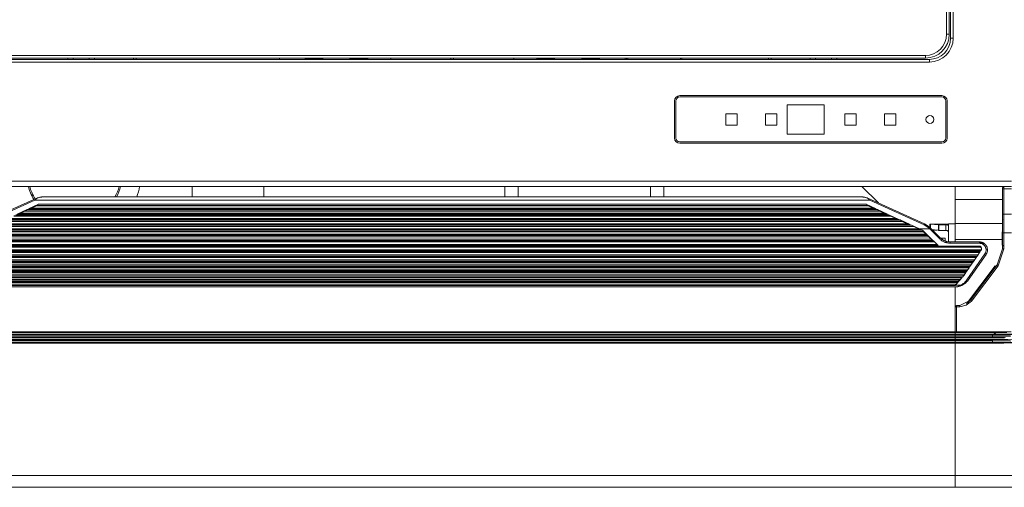
# Model space of a CAD drawing. Units: millimetres. Extents: x 0 to 9128, y 0 to 3255.
# Drawn here: x 5573 to 5945, y 1113 to 1290 of the extents above; entities that cross this region are included whole.
import ezdxf

# ---------------------------------------------------------------- set-up
doc = ezdxf.new("R2010")
doc.units = ezdxf.units.MM
doc.layers.add('LG-Product', color=7, linetype='Continuous', true_color=0xffffff)

msp = doc.modelspace()

# ---------------------------------------------------------------- linework, layer by layer
at = {"layer": 'LG-Product', "color": 3, "linetype": 'Continuous', "lineweight": 18}
for p, q in [((5923.29, 1284.09), (5923.29, 1641.69)), ((5924.29, 1641.69), (5924.29, 1284.09)), ((5924.79, 1282.59), (5924.79, 1643.19)), ((5925.79, 1643.19), (5925.79, 1282.59)), ((5923.29, 1284.09), (5924, 1284.09)), ((5924, 1284.09), (5924.29, 1284.09)), ((5924.79, 1282.59), (5925.09, 1282.59)), ((5925.09, 1282.59), (5925.79, 1282.59)), ((5556.19, 1274.59), (5916.79, 1274.59)), ((5916.79, 1273.59), (5556.19, 1273.59)), ((5557.69, 1276.09), (5915.29, 1276.09)), ((5915.29, 1275.09), (5557.69, 1275.09)), ((5591.19, 1275.09), (5591.19, 1274.59)), ((5593.19, 1274.59), (5593.19, 1275.09)), ((5599.19, 1274.59), (5599.19, 1275.09)), ((5601.19, 1275.09), (5601.19, 1274.59)), ((5615.99, 1274.59), (5615.99, 1275.09)), ((5616.99, 1275.09), (5616.99, 1274.59)), ((5671.19, 1275.09), (5671.19, 1274.59)), ((5680.69, 1274.87), (5687.69, 1274.87)), ((5697.69, 1274.87), (5704.69, 1274.87)), ((5713.19, 1275.09), (5713.19, 1274.59)), ((5735.99, 1274.59), (5735.99, 1275.09)), ((5736.99, 1275.09), (5736.99, 1274.59)), ((5759.79, 1275.09), (5759.79, 1274.59)), ((5768.29, 1274.87), (5775.29, 1274.87)), ((5785.29, 1274.87), (5792.29, 1274.87)), ((5801.79, 1275.09), (5801.79, 1274.59)), ((5802.29, 1274.59), (5802.29, 1275.09)), ((5802.79, 1275.09), (5802.79, 1274.59)), ((5822.79, 1274.59), (5822.79, 1275.09)), ((5823.29, 1275.09), (5823.29, 1274.59)), ((5855.99, 1274.59), (5855.99, 1275.09)), ((5856.99, 1275.09), (5856.99, 1274.59)), ((5871.79, 1274.59), (5871.79, 1275.09)), ((5873.79, 1274.59), (5873.79, 1275.09)), ((5879.79, 1274.59), (5879.79, 1275.09)), ((5881.79, 1274.59), (5881.79, 1275.09)), ((5915.29, 1276.09), (5915.29, 1275.38)), ((5915.29, 1275.38), (5915.29, 1275.09)), ((5916.79, 1274.59), (5916.79, 1274.3)), ((5916.79, 1274.3), (5916.79, 1273.59)), ((5820.49, 1258.89), (5820.49, 1244.89)), ((5820.99, 1244.89), (5820.99, 1258.89)), ((5921.49, 1260.89), (5822.49, 1260.89)), ((5822.49, 1260.39), (5921.49, 1260.39)), ((5922.99, 1258.89), (5922.99, 1244.89)), ((5923.49, 1244.89), (5923.49, 1258.89)), ((5862.99, 1257.39), (5862.99, 1246.39)), ((5876.99, 1257.39), (5862.99, 1257.39)), ((5876.99, 1246.39), (5876.99, 1257.39)), ((5839.89, 1253.99), (5839.89, 1249.79)), ((5844.09, 1253.99), (5839.89, 1253.99)), ((5844.09, 1249.79), (5844.09, 1253.99)), ((5854.89, 1253.99), (5854.89, 1249.79)), ((5859.09, 1253.99), (5854.89, 1253.99)), ((5859.09, 1249.79), (5859.09, 1253.99)), ((5884.89, 1253.99), (5884.89, 1249.79)), ((5889.09, 1253.99), (5884.89, 1253.99)), ((5889.09, 1249.79), (5889.09, 1253.99)), ((5899.89, 1253.99), (5899.89, 1249.79)), ((5904.09, 1253.99), (5899.89, 1253.99)), ((5904.09, 1249.79), (5904.09, 1253.99)), ((5839.89, 1249.79), (5844.09, 1249.79)), ((5854.89, 1249.79), (5859.09, 1249.79)), ((5884.89, 1249.79), (5889.09, 1249.79)), ((5899.89, 1249.79), (5904.09, 1249.79)), ((5921.49, 1243.39), (5822.49, 1243.39)), ((5862.99, 1246.39), (5876.99, 1246.39)), ((5822.49, 1242.89), (5921.49, 1242.89)), ((5525.19, 1228.59), (5947.79, 1228.59)), ((5947.79, 1226.59), (5525.19, 1226.59)), ((5638.19, 1226.59), (5638.19, 1222.61)), ((5665.19, 1226.59), (5665.19, 1222.61)), ((5756.39, 1222.6), (5756.39, 1226.59)), ((5761.39, 1226.59), (5761.39, 1222.6)), ((5811.39, 1222.6), (5811.39, 1226.59)), ((5816.39, 1226.59), (5816.39, 1222.6)), ((5891.29, 1226.59), (5897.54, 1220.35)), ((5926.49, 1221.59), (5926.49, 1226.59)), ((5944.49, 1225.96), (5944.49, 1226.09)), ((5944.49, 1225.64), (5944.49, 1225.96)), ((5944.49, 1225.64), (5944.64, 1225.68)), ((5944.49, 1216.08), (5944.49, 1225.64)), ((5944.64, 1225.68), (5944.99, 1225.7)), ((5944.99, 1226.59), (5944.99, 1226.33)), ((5944.99, 1226.33), (5944.99, 1225.7)), ((5947.79, 1225.7), (5944.99, 1225.7)), ((5944.99, 1225.7), (5944.99, 1216.13)), ((5558, 1212.5), (5579.49, 1222.16)), ((5578.75, 1221.38), (5558.2, 1212.13)), ((5894.23, 1221.38), (5578.75, 1221.38)), ((5578.75, 1221.38), (5578.76, 1221.38)), ((5578.76, 1221.39), (5578.92, 1221.58)), ((5578.76, 1221.38), (5578.76, 1221.39)), ((5578.92, 1221.58), (5579.09, 1221.77)), ((5579.09, 1221.77), (5579.38, 1222.04)), ((5579.38, 1222.04), (5579.7, 1222.26)), ((5579.54, 1222.19), (5579.49, 1222.16)), ((5579.59, 1222.21), (5579.54, 1222.19)), ((5579.65, 1222.23), (5579.59, 1222.21)), ((5579.7, 1222.26), (5579.65, 1222.23)), ((5579.7, 1222.26), (5579.93, 1222.34)), ((5579.93, 1222.34), (5580.16, 1222.41)), ((5580.16, 1222.41), (5580.39, 1222.47)), ((5580.39, 1222.47), (5580.61, 1222.52)), ((5580.61, 1222.52), (5580.84, 1222.56)), ((5580.84, 1222.56), (5581.07, 1222.58)), ((5581.07, 1222.58), (5581.19, 1222.59)), ((5581.19, 1222.59), (5581.31, 1222.6)), ((5581.31, 1222.6), (5581.36, 1222.6)), ((5581.36, 1222.6), (5581.42, 1222.6)), ((5581.42, 1222.6), (5581.45, 1222.6)), ((5581.45, 1222.6), (5581.48, 1222.6)), ((5581.48, 1222.6), (5581.51, 1222.61)), ((5581.51, 1222.61), (5581.54, 1222.61)), ((5581.54, 1222.61), (5891.45, 1222.61)), ((5891.45, 1222.61), (5891.48, 1222.61)), ((5891.48, 1222.61), (5891.5, 1222.6)), ((5891.5, 1222.6), (5891.53, 1222.6)), ((5891.53, 1222.6), (5891.56, 1222.6)), ((5891.56, 1222.6), (5891.62, 1222.6)), ((5891.62, 1222.6), (5891.68, 1222.6)), ((5891.68, 1222.6), (5891.8, 1222.59)), ((5891.8, 1222.59), (5891.91, 1222.58)), ((5891.91, 1222.58), (5892.14, 1222.56)), ((5892.14, 1222.56), (5892.37, 1222.52)), ((5892.37, 1222.52), (5892.6, 1222.47)), ((5892.6, 1222.47), (5892.83, 1222.41)), ((5892.83, 1222.41), (5893.06, 1222.34)), ((5893.06, 1222.34), (5893.28, 1222.26)), ((5893.28, 1222.26), (5893.6, 1222.04)), ((5893.28, 1222.26), (5893.34, 1222.23)), ((5893.34, 1222.23), (5893.39, 1222.21)), ((5893.39, 1222.21), (5893.44, 1222.19)), ((5893.44, 1222.19), (5893.5, 1222.16)), ((5893.5, 1222.16), (5914.99, 1212.5)), ((5893.6, 1222.04), (5893.9, 1221.77)), ((5893.9, 1221.77), (5894.06, 1221.58)), ((5894.06, 1221.58), (5894.22, 1221.39)), ((5894.22, 1221.39), (5894.23, 1221.38)), ((5914.78, 1212.13), (5894.23, 1221.38)), ((5894.23, 1221.38), (5894.23, 1221.38)), ((5926.49, 1221.59), (5944.49, 1221.59)), ((5926.49, 1221.59), (5926.49, 1216.85)), ((5575.85, 1217.88), (5571.99, 1216.11)), ((5573.1, 1216.44), (5575, 1217.3)), ((5575, 1217.41), (5575.85, 1217.88)), ((5575, 1217.3), (5575, 1217.41)), ((5575, 1217.41), (5897.99, 1217.41)), ((5575, 1217.3), (5897.99, 1217.3)), ((5897.13, 1217.88), (5575.85, 1217.88)), ((5580.14, 1219.84), (5576.28, 1218.07)), ((5576.28, 1218.07), (5577.14, 1218.4)), ((5576.28, 1218.07), (5896.7, 1218.07)), ((5895.86, 1218.4), (5577.13, 1218.4)), ((5577.39, 1218.4), (5579.29, 1219.27)), ((5579.29, 1219.38), (5580.14, 1219.84)), ((5579.29, 1219.27), (5579.29, 1219.38)), ((5579.29, 1219.38), (5893.7, 1219.38)), ((5579.29, 1219.27), (5893.7, 1219.27)), ((5892.84, 1219.84), (5580.14, 1219.84)), ((5896.7, 1218.07), (5892.84, 1219.84)), ((5892.84, 1219.84), (5893.7, 1219.38)), ((5893.7, 1219.38), (5893.7, 1219.27)), ((5893.7, 1219.27), (5895.59, 1218.4)), ((5895.84, 1218.4), (5896.7, 1218.07)), ((5900.99, 1216.11), (5897.13, 1217.88)), ((5897.13, 1217.88), (5897.99, 1217.41)), ((5897.99, 1217.41), (5897.99, 1217.3)), ((5897.99, 1217.3), (5899.88, 1216.44)), ((5566.42, 1213.48), (5906.57, 1213.48)), ((5566.42, 1213.37), (5906.57, 1213.37)), ((5905.71, 1213.94), (5567.28, 1213.94)), ((5567.7, 1214.14), (5905.28, 1214.14)), ((5904.44, 1214.47), (5568.55, 1214.47)), ((5570.71, 1215.45), (5902.28, 1215.45)), ((5570.71, 1215.34), (5902.28, 1215.34)), ((5901.42, 1215.91), (5571.56, 1215.91)), ((5571.99, 1216.11), (5900.99, 1216.11)), ((5900.15, 1216.44), (5572.84, 1216.44)), ((5900.13, 1216.43), (5900.99, 1216.11)), ((5905.28, 1214.14), (5901.42, 1215.91)), ((5901.42, 1215.91), (5902.28, 1215.45)), ((5902.28, 1215.45), (5902.28, 1215.34)), ((5902.28, 1215.34), (5904.17, 1214.47)), ((5904.42, 1214.46), (5905.28, 1214.14)), ((5909.57, 1212.17), (5905.71, 1213.94)), ((5905.71, 1213.94), (5906.57, 1213.48)), ((5906.57, 1213.48), (5906.57, 1213.37)), ((5906.57, 1213.37), (5908.46, 1212.5)), ((5926.49, 1216.85), (5926.49, 1212.59)), ((5944.39, 1212.59), (5944.43, 1214.28)), ((5944.43, 1214.28), (5944.49, 1214.28)), ((5944.43, 1214.28), (5944.43, 1214.28)), ((5944.43, 1214.28), (5944.43, 1214.27)), ((5944.43, 1214.27), (5944.5, 1213.99)), ((5944.49, 1216.08), (5944.64, 1216.12)), ((5944.49, 1216.08), (5944.49, 1212.56)), ((5944.64, 1216.12), (5944.99, 1216.13)), ((5944.99, 1216.13), (5947.79, 1216.13)), ((5944.99, 1212.6), (5944.99, 1216.13)), ((5558.35, 1209.55), (5914.64, 1209.55)), ((5558.37, 1209.46), (5914.62, 1209.46)), ((5914.24, 1210.01), (5558.75, 1210.01)), ((5559.12, 1210.2), (5913.87, 1210.2)), ((5913.02, 1210.53), (5559.97, 1210.53)), ((5562.13, 1211.51), (5910.86, 1211.51)), ((5562.13, 1211.4), (5910.86, 1211.4)), ((5910, 1211.98), (5562.99, 1211.98)), ((5563.42, 1212.17), (5909.57, 1212.17)), ((5908.73, 1212.5), (5564.26, 1212.5)), ((5908.71, 1212.49), (5909.57, 1212.17)), ((5913, 1210.6), (5910, 1211.98)), ((5910, 1211.98), (5910.86, 1211.51)), ((5910.86, 1211.51), (5910.86, 1211.4)), ((5910.86, 1211.4), (5912.75, 1210.53)), ((5913, 1210.6), (5916.91, 1210.6)), ((5913, 1210.6), (5913.87, 1210.2)), ((5913, 1210.53), (5913.87, 1210.2)), ((5914.24, 1210.01), (5916.07, 1208.22)), ((5914.24, 1210.01), (5914.64, 1209.55)), ((5914.62, 1209.46), (5914.64, 1209.55)), ((5915.6, 1208.5), (5914.62, 1209.46)), ((5914.92, 1212.4), (5914.78, 1212.13)), ((5916.71, 1210.8), (5914.78, 1212.13)), ((5914.99, 1212.5), (5914.92, 1212.4)), ((5914.99, 1212.5), (5917.06, 1211.06)), ((5915.99, 1211.59), (5915.75, 1211.59)), ((5915.99, 1211.59), (5915.99, 1211.56)), ((5916.94, 1211), (5916.71, 1210.8)), ((5916.91, 1210.6), (5916.71, 1210.8)), ((5917.14, 1210.8), (5916.91, 1210.6)), ((5920.7, 1206.75), (5916.91, 1210.6)), ((5917.06, 1211.06), (5916.94, 1211)), ((5916.99, 1211.13), (5916.99, 1212.33)), ((5917, 1212.33), (5916.99, 1212.33)), ((5917.01, 1212.34), (5917, 1212.33)), ((5917.04, 1212.34), (5917.01, 1212.34)), ((5917.08, 1212.34), (5917.04, 1212.34)), ((5917.06, 1211.06), (5917.26, 1210.86)), ((5917.13, 1212.34), (5917.08, 1212.34)), ((5917.2, 1212.34), (5917.13, 1212.34)), ((5917.26, 1210.86), (5917.14, 1210.8)), ((5920.08, 1212.34), (5917.15, 1212.34)), ((5917.27, 1212.34), (5917.2, 1212.34)), ((5917.26, 1210.86), (5921.06, 1207.07)), ((5917.27, 1212.34), (5917.27, 1210.86)), ((5920.19, 1212.12), (5917.27, 1212.34)), ((5920.19, 1210), (5917.27, 1210.34)), ((5918.03, 1210.09), (5919.49, 1210.09)), ((5919.49, 1210.11), (5919.49, 1210.14)), ((5919.49, 1210.09), (5919.49, 1210.11)), ((5919.75, 1210.09), (5919.49, 1210.09)), ((5920.16, 1212.34), (5920.08, 1212.34)), ((5920.32, 1212.34), (5920.16, 1212.34)), ((5920.19, 1210), (5920.19, 1212.12)), ((5920.24, 1212.12), (5920.19, 1212.12)), ((5920.24, 1209.99), (5920.19, 1210)), ((5920.3, 1212.11), (5920.24, 1212.12)), ((5920.3, 1209.98), (5920.24, 1209.99)), ((5920.35, 1212.11), (5920.3, 1212.11)), ((5920.35, 1209.97), (5920.3, 1209.98)), ((5920.49, 1212.34), (5920.32, 1212.34)), ((5920.41, 1212.11), (5920.35, 1212.11)), ((5920.41, 1209.97), (5920.35, 1209.97)), ((5922.99, 1212.11), (5920.41, 1212.11)), ((5920.41, 1212.11), (5920.41, 1209.97)), ((5922.99, 1209.97), (5920.41, 1209.97)), ((5922.99, 1212.34), (5920.49, 1212.34)), ((5923.11, 1212.34), (5922.99, 1212.34)), ((5922.99, 1209.97), (5922.99, 1212.11)), ((5922.99, 1212.11), (5923.15, 1212.11)), ((5923.08, 1209.97), (5922.99, 1209.97)), ((5923.17, 1209.96), (5923.08, 1209.97)), ((5923.22, 1212.34), (5923.11, 1212.34)), ((5923.15, 1212.11), (5923.31, 1212.09)), ((5923.33, 1209.94), (5923.17, 1209.96)), ((5923.4, 1212.34), (5923.22, 1212.34)), ((5923.31, 1212.09), (5923.46, 1212.07)), ((5923.48, 1209.91), (5923.33, 1209.94)), ((5923.99, 1212.34), (5923.4, 1212.34)), ((5923.46, 1212.07), (5923.59, 1212.05)), ((5923.63, 1209.85), (5923.48, 1209.91)), ((5923.59, 1212.05), (5923.71, 1212.01)), ((5923.75, 1209.78), (5923.63, 1209.85)), ((5923.71, 1212.01), (5923.81, 1211.96)), ((5923.85, 1209.69), (5923.75, 1209.78)), ((5923.81, 1211.96), (5923.89, 1211.91)), ((5923.92, 1209.58), (5923.85, 1209.69)), ((5923.89, 1211.91), (5923.95, 1211.84)), ((5923.98, 1209.43), (5923.92, 1209.58)), ((5923.95, 1211.84), (5923.98, 1211.78)), ((5923.98, 1211.78), (5923.99, 1211.71)), ((5926.49, 1212.44), (5923.99, 1212.44)), ((5923.99, 1210.76), (5923.99, 1212.44)), ((5923.99, 1206.69), (5923.99, 1210.76)), ((5926.49, 1212.59), (5944.39, 1212.59)), ((5926.49, 1209.75), (5926.49, 1212.59)), ((5926.49, 1206.59), (5926.49, 1209.75)), ((5944.33, 1206.59), (5944.39, 1212.59)), ((5944.39, 1212.59), (5944.44, 1212.59)), ((5944.44, 1212.59), (5944.49, 1212.57)), ((5944.49, 1212.56), (5944.49, 1209.03)), ((5944.99, 1209.05), (5944.99, 1212.6)), ((5918.29, 1206.03), (5554.69, 1206.03)), ((5554.88, 1206.22), (5918.1, 1206.22)), ((5917.65, 1206.6), (5555.34, 1206.6)), ((5556.34, 1207.59), (5916.64, 1207.59)), ((5556.4, 1207.54), (5916.59, 1207.54)), ((5916.27, 1208.03), (5556.72, 1208.03)), ((5556.91, 1208.22), (5916.07, 1208.22)), ((5915.65, 1208.58), (5557.34, 1208.58)), ((5915.64, 1208.57), (5916.07, 1208.22)), ((5916.27, 1208.03), (5918.1, 1206.22)), ((5916.27, 1208.03), (5916.64, 1207.59)), ((5916.59, 1207.54), (5916.64, 1207.59)), ((5917.57, 1206.56), (5916.59, 1207.54)), ((5917.64, 1206.6), (5918.1, 1206.22)), ((5918.29, 1206.03), (5920.11, 1204.22)), ((5918.29, 1206.03), (5918.64, 1205.61)), ((5920.95, 1206.98), (5920.7, 1206.75)), ((5920.9, 1206.56), (5920.7, 1206.75)), ((5921.1, 1206.38), (5920.9, 1206.56)), ((5921.06, 1207.07), (5920.95, 1206.98)), ((5921.03, 1207.09), (5922.79, 1207.09)), ((5921.04, 1207.08), (5922.79, 1207.09)), ((5921.06, 1207.06), (5921.06, 1207.07)), ((5921.25, 1206.88), (5921.06, 1207.06)), ((5921.06, 1207.06), (5921.06, 1207.06)), ((5921.32, 1206.21), (5921.1, 1206.38)), ((5921.43, 1206.7), (5921.25, 1206.88)), ((5921.54, 1206.05), (5921.32, 1206.21)), ((5921.4, 1206.73), (5921.39, 1206.73)), ((5921.49, 1206.68), (5921.4, 1206.73)), ((5921.4, 1206.73), (5921.4, 1206.73)), ((5921.47, 1206.68), (5921.43, 1206.7)), ((5921.5, 1206.66), (5921.47, 1206.68)), ((5921.56, 1206.63), (5921.49, 1206.68)), ((5921.54, 1206.64), (5921.5, 1206.66)), ((5921.57, 1206.62), (5921.54, 1206.64)), ((5922, 1205.77), (5921.54, 1206.05)), ((5921.57, 1206.62), (5921.56, 1206.63)), ((5921.57, 1206.62), (5921.73, 1206.5)), ((5921.73, 1206.5), (5921.9, 1206.39)), ((5921.9, 1206.39), (5922.08, 1206.28)), ((5922.48, 1205.54), (5922, 1205.77)), ((5922.08, 1206.28), (5922.25, 1206.18)), ((5922.25, 1206.18), (5922.62, 1206.01)), ((5922.79, 1206.09), (5922.55, 1206.09)), ((5922.62, 1206.01), (5923, 1205.87)), ((5922.79, 1207.09), (5922.79, 1207.09)), ((5922.79, 1207.09), (5922.79, 1206.09)), ((5923, 1205.87), (5923.1, 1205.83)), ((5923.1, 1205.83), (5923.19, 1205.8)), ((5923.19, 1205.8), (5923.29, 1205.78)), ((5923.29, 1205.78), (5923.39, 1205.75)), ((5923.39, 1205.75), (5923.59, 1205.71)), ((5923.99, 1209.25), (5923.98, 1209.43)), ((5923.99, 1206.19), (5923.99, 1206.69)), ((5923.99, 1205.69), (5923.99, 1206.19)), ((5926.49, 1206.59), (5944.33, 1206.59)), ((5926.49, 1205.61), (5926.49, 1206.59)), ((5944.33, 1204.36), (5944.33, 1206.59)), ((5944.33, 1206.59), (5944.42, 1206.59)), ((5944.42, 1206.59), (5944.49, 1206.59)), ((5944.64, 1209.04), (5944.49, 1209.03)), ((5944.49, 1202.97), (5944.49, 1209.03)), ((5944.99, 1209.05), (5944.64, 1209.04)), ((5944.99, 1209.05), (5944.99, 1202.98)), ((5947.79, 1209.05), (5944.99, 1209.05)), ((5936.47, 1202.65), (5536.52, 1202.65)), ((5536.55, 1202.68), (5936.43, 1202.68)), ((5536.7, 1203.64), (5936.28, 1203.64)), ((5536.81, 1202.23), (5936.17, 1202.23)), ((5936.04, 1202.04), (5536.94, 1202.04)), ((5935.8, 1204.03), (5537.19, 1204.03)), ((5552.88, 1204.22), (5920.11, 1204.22)), ((5919.63, 1204.63), (5553.35, 1204.63)), ((5554.34, 1205.61), (5918.64, 1205.61)), ((5919.63, 1204.63), (5920.11, 1204.22)), ((5922.61, 1205.49), (5922.48, 1205.54)), ((5922.73, 1205.44), (5922.61, 1205.49)), ((5922.86, 1205.4), (5922.73, 1205.44)), ((5922.99, 1205.36), (5922.86, 1205.4)), ((5923.25, 1205.28), (5922.99, 1205.36)), ((5923.15, 1205.71), (5924.59, 1205.51)), ((5923.52, 1205.22), (5923.25, 1205.28)), ((5924.05, 1205.14), (5923.52, 1205.22)), ((5923.59, 1205.71), (5923.78, 1205.67)), ((5923.78, 1205.67), (5924.19, 1205.62)), ((5924.59, 1205.11), (5924.05, 1205.14)), ((5924.19, 1205.62), (5924.59, 1205.61)), ((5924.59, 1205.61), (5935.76, 1205.61)), ((5924.59, 1205.61), (5924.59, 1205.46)), ((5924.59, 1205.46), (5924.59, 1205.11)), ((5935.76, 1205.11), (5924.59, 1205.11)), ((5934.8, 1200.23), (5936.04, 1202.04)), ((5935.76, 1205.61), (5935.76, 1205.46)), ((5938.11, 1204.46), (5935.76, 1205.61)), ((5935.76, 1205.61), (5935.96, 1205.6)), ((5935.76, 1205.46), (5935.76, 1205.11)), ((5935.95, 1205.11), (5935.76, 1205.11)), ((5935.88, 1204), (5935.8, 1204.03)), ((5935.81, 1204.03), (5935.8, 1204.03)), ((5935.83, 1204.02), (5935.81, 1204.03)), ((5935.94, 1203.98), (5935.83, 1204.02)), ((5935.97, 1203.97), (5935.88, 1204)), ((5936.05, 1203.92), (5935.94, 1203.98)), ((5936.15, 1205.08), (5935.95, 1205.11)), ((5935.96, 1205.6), (5936.17, 1205.58)), ((5936.11, 1203.87), (5935.97, 1203.97)), ((5936.11, 1203.87), (5936.05, 1203.92)), ((5936.24, 1203.76), (5936.11, 1203.87)), ((5936.17, 1203.81), (5936.11, 1203.87)), ((5936.56, 1204.98), (5936.15, 1205.08)), ((5936.16, 1203.65), (5936.26, 1203.56)), ((5936.17, 1205.58), (5936.27, 1205.56)), ((5936.2, 1203.78), (5936.17, 1203.81)), ((5936.17, 1202.23), (5936.33, 1202.46)), ((5936.23, 1203.74), (5936.2, 1203.78)), ((5936.26, 1203.71), (5936.23, 1203.74)), ((5936.35, 1203.62), (5936.24, 1203.76)), ((5936.27, 1203.69), (5936.26, 1203.71)), ((5936.26, 1203.56), (5936.34, 1203.45)), ((5936.27, 1205.56), (5936.37, 1205.54)), ((5936.28, 1203.66), (5936.27, 1203.69)), ((5936.29, 1203.65), (5936.28, 1203.66)), ((5936.28, 1203.64), (5936.29, 1203.64)), ((5936.29, 1203.64), (5936.29, 1203.65)), ((5936.33, 1202.46), (5936.42, 1202.61)), ((5936.34, 1203.45), (5936.37, 1203.4)), ((5936.43, 1203.47), (5936.35, 1203.62)), ((5936.37, 1205.54), (5936.47, 1205.52)), ((5936.37, 1203.4), (5936.41, 1203.34)), ((5936.41, 1203.34), (5936.44, 1203.28)), ((5936.42, 1202.61), (5936.48, 1202.77)), ((5936.49, 1203.3), (5936.43, 1203.47)), ((5936.44, 1203.28), (5936.46, 1203.21)), ((5936.46, 1203.21), (5936.48, 1203.15)), ((5936.47, 1205.52), (5936.57, 1205.49)), ((5936.48, 1203.15), (5936.5, 1203.08)), ((5936.48, 1202.77), (5936.51, 1202.95)), ((5936.52, 1203.12), (5936.49, 1203.3)), ((5936.5, 1203.08), (5936.51, 1203.02)), ((5936.51, 1202.95), (5936.52, 1203.12)), ((5936.51, 1203.02), (5936.51, 1202.95)), ((5936.51, 1202.95), (5936.52, 1202.87)), ((5936.94, 1204.81), (5936.56, 1204.98)), ((5936.57, 1205.49), (5936.76, 1205.43)), ((5936.76, 1205.43), (5936.95, 1205.36)), ((5937.29, 1204.58), (5936.94, 1204.81)), ((5936.95, 1205.36), (5937.05, 1205.31)), ((5937.05, 1205.31), (5937.14, 1205.27)), ((5937.14, 1205.27), (5937.23, 1205.22)), ((5937.23, 1205.22), (5937.32, 1205.17)), ((5937.6, 1204.29), (5937.29, 1204.58)), ((5937.32, 1205.17), (5937.49, 1205.06)), ((5937.49, 1205.06), (5937.65, 1204.93)), ((5937.86, 1203.95), (5937.6, 1204.29)), ((5937.65, 1204.93), (5937.8, 1204.8)), ((5937.8, 1204.8), (5937.95, 1204.65)), ((5938.06, 1203.57), (5937.86, 1203.95)), ((5937.95, 1204.65), (5938.02, 1204.58)), ((5938.02, 1204.58), (5938.08, 1204.5)), ((5938.19, 1203.17), (5938.06, 1203.57)), ((5938.08, 1204.5), (5938.15, 1204.42)), ((5938.15, 1204.42), (5938.21, 1204.34)), ((5938.16, 1201.89), (5938.24, 1202.31)), ((5938.25, 1202.74), (5938.19, 1203.17)), ((5938.21, 1204.34), (5938.32, 1204.17)), ((5938.24, 1202.31), (5938.25, 1202.74)), ((5938.32, 1204.17), (5938.42, 1203.99)), ((5938.42, 1203.99), (5938.46, 1203.9)), ((5938.46, 1203.9), (5938.51, 1203.8)), ((5938.51, 1203.8), (5938.55, 1203.71)), ((5938.55, 1203.71), (5938.58, 1203.61)), ((5938.58, 1203.61), (5938.64, 1203.42)), ((5938.64, 1203.42), (5938.69, 1203.22)), ((5938.7, 1202), (5938.65, 1201.8)), ((5938.7, 1202), (5938.67, 1203.34)), ((5938.69, 1203.22), (5938.73, 1203.02)), ((5938.73, 1202.2), (5938.7, 1202)), ((5938.73, 1203.02), (5938.75, 1202.81)), ((5938.75, 1202.41), (5938.73, 1202.2)), ((5938.75, 1202.81), (5938.76, 1202.61)), ((5938.76, 1202.61), (5938.75, 1202.41)), ((5942.45, 1196.91), (5944.49, 1202.97)), ((5944.99, 1202.98), (5942.84, 1196.62)), ((5944.33, 1204.36), (5944.42, 1204.36)), ((5944.42, 1204.36), (5944.49, 1204.36)), ((5944.53, 1204.36), (5944.49, 1203.34)), ((5944.49, 1202.97), (5944.64, 1202.98)), ((5944.64, 1202.98), (5944.99, 1202.98)), ((5537.2, 1201.66), (5935.78, 1201.66)), ((5935.16, 1200.68), (5537.82, 1200.68)), ((5538.18, 1200.23), (5934.8, 1200.23)), ((5934.67, 1200.05), (5538.31, 1200.05)), ((5538.55, 1199.7), (5934.43, 1199.7)), ((5539.15, 1198.83), (5933.84, 1198.83)), ((5933.77, 1198.73), (5539.21, 1198.73)), ((5931, 1191.26), (5937.8, 1201.12)), ((5938.21, 1200.88), (5931.41, 1191.16)), ((5933.46, 1198.26), (5934.67, 1200.05)), ((5937.8, 1201.12), (5938.02, 1201.49)), ((5938.09, 1200.94), (5937.8, 1201.12)), ((5938.02, 1201.49), (5938.16, 1201.89)), ((5938.21, 1200.88), (5938.09, 1200.94)), ((5938.33, 1201.06), (5938.21, 1200.88)), ((5938.43, 1201.23), (5938.33, 1201.06)), ((5938.51, 1201.42), (5938.43, 1201.23)), ((5938.59, 1201.61), (5938.51, 1201.42)), ((5938.65, 1201.8), (5938.59, 1201.61)), ((5539.53, 1198.26), (5933.46, 1198.26)), ((5933.33, 1198.07), (5539.65, 1198.07)), ((5539.87, 1197.75), (5933.11, 1197.75)), ((5540.43, 1196.93), (5932.56, 1196.93)), ((5932.47, 1196.79), (5540.52, 1196.79)), ((5540.84, 1196.3), (5932.14, 1196.3)), ((5932.02, 1196.12), (5540.96, 1196.12)), ((5541.17, 1195.82), (5931.82, 1195.82)), ((5541.68, 1195.05), (5931.31, 1195.05)), ((5931.2, 1194.88), (5541.79, 1194.88)), ((5930.81, 1182.27), (5941.7, 1196.56)), ((5930.86, 1194.38), (5932.02, 1196.12)), ((5941.86, 1196.44), (5931.33, 1182.61)), ((5932.14, 1196.3), (5933.33, 1198.07)), ((5932.28, 1183.56), (5942.45, 1196.91)), ((5942.84, 1196.62), (5932.68, 1183.28)), ((5941.7, 1196.56), (5941.82, 1196.47)), ((5941.82, 1196.47), (5941.86, 1196.44)), ((5941.93, 1196.52), (5941.86, 1196.44)), ((5942.45, 1196.91), (5942.57, 1196.83)), ((5942.57, 1196.83), (5942.84, 1196.62)), ((5542.12, 1194.38), (5930.86, 1194.38)), ((5930.74, 1194.2), (5542.24, 1194.2)), ((5542.39, 1193.92), (5930.59, 1193.92)), ((5542.85, 1193.21), (5930.14, 1193.21)), ((5929.87, 1193), (5543.11, 1193)), ((5543.61, 1192.49), (5929.38, 1192.49)), ((5929.23, 1192.31), (5543.75, 1192.31)), ((5543.92, 1192.05), (5929.07, 1192.05)), ((5544.32, 1191.4), (5928.67, 1191.4)), ((5928.37, 1191.17), (5544.62, 1191.17)), ((5927.85, 1190.64), (5928.54, 1191.47)), ((5928.54, 1191.47), (5929.23, 1192.31)), ((5929.38, 1192.49), (5930.01, 1193.25)), ((5930.01, 1193.25), (5930.63, 1194.03)), ((5930.5, 1190.64), (5930.76, 1190.94)), ((5930.63, 1194.03), (5930.74, 1194.2)), ((5930.76, 1190.94), (5931, 1191.26)), ((5931.26, 1191.14), (5931, 1191.26)), ((5931.41, 1191.16), (5931.15, 1190.82)), ((5931.41, 1191.16), (5931.26, 1191.14)), ((5545.13, 1190.64), (5927.85, 1190.64)), ((5927.71, 1190.46), (5545.28, 1190.46)), ((5545.43, 1190.23), (5927.56, 1190.23)), ((5545.77, 1189.64), (5927.21, 1189.64)), ((5546.34, 1189.19), (5926.65, 1189.19)), ((5926.49, 1188.61), (5546.49, 1188.61)), ((5926.49, 1181.09), (5926.49, 1188.61)), ((5926.49, 1188.61), (5926.5, 1188.61)), ((5926.56, 1188.61), (5926.49, 1188.61)), ((5926.5, 1188.61), (5926.51, 1188.61)), ((5926.51, 1188.61), (5926.54, 1188.61)), ((5926.54, 1188.61), (5926.57, 1188.61)), ((5926.63, 1188.61), (5926.56, 1188.61)), ((5926.57, 1188.61), (5926.6, 1188.61)), ((5926.6, 1188.61), (5926.63, 1188.61)), ((5926.63, 1188.61), (5926.68, 1188.61)), ((5926.7, 1188.61), (5926.63, 1188.61)), ((5926.65, 1189.19), (5926.68, 1189.23)), ((5926.68, 1189.23), (5926.71, 1189.27)), ((5926.68, 1188.61), (5926.73, 1188.61)), ((5926.77, 1188.61), (5926.7, 1188.61)), ((5926.71, 1189.27), (5927.21, 1189.86)), ((5926.71, 1189.27), (5928.52, 1189.27)), ((5926.73, 1188.61), (5926.81, 1188.62)), ((5926.91, 1188.62), (5926.77, 1188.61)), ((5926.81, 1188.62), (5926.9, 1188.63)), ((5926.9, 1188.63), (5927.05, 1188.65)), ((5927.05, 1188.63), (5926.91, 1188.62)), ((5927.05, 1188.65), (5927.2, 1188.68)), ((5927.33, 1188.66), (5927.05, 1188.63)), ((5927.2, 1188.68), (5927.62, 1188.8)), ((5927.21, 1189.86), (5927.71, 1190.46)), ((5927.61, 1188.71), (5927.33, 1188.66)), ((5927.89, 1188.77), (5927.61, 1188.71)), ((5927.62, 1188.8), (5928.03, 1188.98)), ((5928.16, 1188.84), (5927.89, 1188.77)), ((5928.03, 1188.98), (5928.28, 1189.12)), ((5928.43, 1188.93), (5928.16, 1188.84)), ((5928.28, 1189.12), (5928.52, 1189.27)), ((5928.7, 1189.03), (5928.43, 1188.93)), ((5928.52, 1189.27), (5928.9, 1189.44)), ((5928.63, 1189.08), (5928.52, 1189.27)), ((5928.7, 1189.03), (5928.63, 1189.08)), ((5929.11, 1189.21), (5928.7, 1189.03)), ((5928.9, 1189.44), (5929.25, 1189.63)), ((5929.5, 1189.41), (5929.11, 1189.21)), ((5929.25, 1189.63), (5929.59, 1189.85)), ((5929.87, 1189.65), (5929.5, 1189.41)), ((5929.59, 1189.85), (5929.91, 1190.09)), ((5930.22, 1189.9), (5929.87, 1189.65)), ((5929.91, 1190.09), (5930.07, 1190.22)), ((5930.07, 1190.22), (5930.22, 1190.35)), ((5930.22, 1190.35), (5930.36, 1190.49)), ((5930.39, 1190.04), (5930.22, 1189.9)), ((5930.36, 1190.49), (5930.5, 1190.64)), ((5930.55, 1190.19), (5930.39, 1190.04)), ((5930.71, 1190.34), (5930.55, 1190.19)), ((5930.86, 1190.49), (5930.71, 1190.34)), ((5931.15, 1190.82), (5930.86, 1190.49)), ((5928.3, 1181.59), (5932.28, 1183.56)), ((5932.28, 1183.56), (5932.4, 1183.48)), ((5932.4, 1183.48), (5932.68, 1183.28)), ((5926.49, 1181.09), (5926.64, 1181.1)), ((5926.49, 1171.59), (5926.49, 1181.09)), ((5926.49, 1176.27), (5926.49, 1180.73)), ((5926.64, 1181.1), (5926.99, 1181.11)), ((5926.99, 1181.59), (5928.3, 1181.59)), ((5926.99, 1181.59), (5926.99, 1181.45)), ((5926.99, 1181.45), (5926.99, 1181.11)), ((5926.99, 1181.11), (5926.99, 1171.59)), ((5928.3, 1181.11), (5926.99, 1181.11)), ((5930.74, 1181.68), (5928.3, 1181.11)), ((5928.3, 1181.59), (5928.3, 1181.45)), ((5928.3, 1181.45), (5928.3, 1181.11)), ((5932.68, 1183.28), (5930.74, 1181.68)), ((5926.49, 1171.59), (5926.49, 1176.27)), ((5546.49, 1171.59), (5926.49, 1171.59)), ((5926.49, 1171.34), (5546.49, 1171.34)), ((5546.49, 1170.74), (5926.49, 1170.74)), ((5926.49, 1170.59), (5546.49, 1170.59)), ((5926.49, 1170.39), (5546.49, 1170.39)), ((5546.49, 1169.79), (5926.49, 1169.79)), ((5546.49, 1169.59), (5926.49, 1169.59)), ((5926.49, 1169.34), (5546.49, 1169.34)), ((5546.49, 1168.74), (5926.49, 1168.74)), ((5926.49, 1168.59), (5546.49, 1168.59)), ((5926.49, 1171.59), (5940.57, 1171.59)), ((5926.49, 1171.51), (5926.49, 1171.59)), ((5926.49, 1171.59), (5926.49, 1171.51)), ((5926.49, 1171.34), (5926.49, 1171.51)), ((5926.49, 1171.51), (5926.49, 1171.34)), ((5940.57, 1171.34), (5926.49, 1171.34)), ((5926.49, 1170.74), (5926.49, 1171.34)), ((5926.49, 1171.34), (5926.49, 1170.74)), ((5926.49, 1170.74), (5940.58, 1170.74)), ((5926.49, 1170.63), (5926.49, 1170.74)), ((5926.49, 1170.74), (5926.49, 1170.63)), ((5926.49, 1170.59), (5926.49, 1170.63)), ((5926.49, 1170.63), (5926.49, 1170.59)), ((5940.58, 1170.59), (5926.49, 1170.59)), ((5926.49, 1170.53), (5926.49, 1170.59)), ((5926.49, 1170.59), (5926.49, 1170.53)), ((5926.49, 1170.39), (5926.49, 1170.53)), ((5926.49, 1170.53), (5926.49, 1170.39)), ((5940.62, 1170.39), (5926.49, 1170.39)), ((5926.49, 1170.39), (5926.49, 1169.79)), ((5926.49, 1169.79), (5940.62, 1169.79)), ((5926.49, 1169.65), (5926.49, 1169.79)), ((5926.49, 1169.79), (5926.49, 1169.65)), ((5926.49, 1169.59), (5926.49, 1169.65)), ((5926.49, 1169.65), (5926.49, 1169.59)), ((5926.49, 1169.59), (5940.59, 1169.59)), ((5926.49, 1169.51), (5926.49, 1169.59)), ((5926.49, 1169.59), (5926.49, 1169.51)), ((5926.49, 1169.34), (5926.49, 1169.51)), ((5926.49, 1169.51), (5926.49, 1169.34)), ((5940.59, 1169.34), (5926.49, 1169.34)), ((5926.49, 1168.74), (5926.49, 1169.34)), ((5926.49, 1169.34), (5926.49, 1168.74)), ((5926.49, 1168.74), (5940.6, 1168.74)), ((5926.49, 1168.63), (5926.49, 1168.74)), ((5926.49, 1168.74), (5926.49, 1168.63)), ((5926.49, 1168.59), (5926.49, 1168.63)), ((5926.49, 1168.63), (5926.49, 1168.59)), ((5940.6, 1168.59), (5926.49, 1168.59)), ((5926.49, 1168.53), (5926.49, 1168.59)), ((5926.49, 1168.59), (5926.49, 1168.53)), ((5926.49, 1168.39), (5926.49, 1168.53)), ((5926.49, 1168.53), (5926.49, 1168.39)), ((5940.57, 1171.51), (5940.57, 1171.59)), ((5940.57, 1171.59), (5940.77, 1171.59)), ((5940.57, 1171.34), (5940.57, 1171.51)), ((5940.83, 1171.34), (5940.57, 1171.34)), ((5940.58, 1170.63), (5940.58, 1170.74)), ((5940.58, 1170.74), (5941.46, 1170.74)), ((5940.58, 1170.59), (5940.58, 1170.63)), ((5940.58, 1170.59), (5940.61, 1170.59)), ((5941.46, 1170.59), (5940.58, 1170.59)), ((5940.59, 1169.59), (5942.91, 1169.6)), ((5940.59, 1169.51), (5940.59, 1169.59)), ((5940.59, 1169.34), (5940.59, 1169.51)), ((5942.92, 1169.35), (5940.59, 1169.34)), ((5940.6, 1168.74), (5943.53, 1168.75)), ((5940.6, 1168.63), (5940.6, 1168.74)), ((5940.6, 1168.59), (5940.6, 1168.63)), ((5943.53, 1168.6), (5940.6, 1168.59)), ((5940.6, 1168.59), (5940.63, 1168.59)), ((5940.62, 1170.58), (5940.61, 1170.59)), ((5940.61, 1170.59), (5940.61, 1170.59)), ((5945.58, 1169.62), (5940.61, 1169.59)), ((5940.61, 1169.59), (5940.62, 1169.61)), ((5940.61, 1169.59), (5940.61, 1169.59)), ((5940.62, 1170.56), (5940.62, 1170.58)), ((5940.62, 1170.53), (5940.62, 1170.56)), ((5940.62, 1170.5), (5940.62, 1170.53)), ((5940.62, 1170.47), (5940.62, 1170.5)), ((5940.62, 1170.43), (5940.62, 1170.47)), ((5947.45, 1170.44), (5940.62, 1170.39)), ((5940.62, 1170.39), (5940.62, 1170.43)), ((5940.62, 1170.39), (5940.62, 1170.09)), ((5940.62, 1170.09), (5940.62, 1169.79)), ((5940.62, 1169.79), (5947.46, 1169.84)), ((5940.62, 1169.75), (5940.62, 1169.79)), ((5940.62, 1169.71), (5940.62, 1169.75)), ((5940.62, 1169.68), (5940.62, 1169.71)), ((5940.62, 1169.65), (5940.62, 1169.68)), ((5940.62, 1169.62), (5940.62, 1169.65)), ((5940.62, 1169.61), (5940.62, 1169.62)), ((5940.63, 1168.59), (5950.17, 1168.7)), ((5940.63, 1168.58), (5940.63, 1168.59)), ((5940.63, 1168.59), (5940.63, 1168.59)), ((5940.63, 1168.56), (5940.63, 1168.58)), ((5940.64, 1168.53), (5940.63, 1168.56)), ((5940.64, 1168.5), (5940.64, 1168.53)), ((5940.77, 1171.59), (5940.97, 1171.59)), ((5941.09, 1171.34), (5940.83, 1171.34)), ((5940.97, 1171.59), (5941.03, 1171.59)), ((5941.03, 1171.59), (5941.09, 1171.59)), ((5941.09, 1171.59), (5947.76, 1171.65)), ((5941.09, 1171.51), (5941.09, 1171.59)), ((5941.09, 1171.34), (5941.09, 1171.51)), ((5941.72, 1171.04), (5941.09, 1171.34)), ((5941.51, 1171.34), (5941.09, 1171.34)), ((5941.46, 1170.74), (5942.34, 1170.74)), ((5942.34, 1170.59), (5941.46, 1170.59)), ((5941.92, 1171.34), (5941.51, 1171.34)), ((5942.34, 1170.74), (5941.72, 1171.04)), ((5942.34, 1171.34), (5941.92, 1171.34)), ((5942.76, 1171.35), (5942.34, 1171.34)), ((5942.34, 1170.74), (5948.72, 1170.82)), ((5942.34, 1170.64), (5942.34, 1170.74)), ((5948.73, 1170.67), (5942.34, 1170.59)), ((5942.34, 1170.59), (5942.34, 1170.64)), ((5943.59, 1171.35), (5942.76, 1171.35)), ((5942.91, 1169.6), (5945.23, 1169.61)), ((5945.24, 1169.37), (5942.92, 1169.35)), ((5943.53, 1168.75), (5946.46, 1168.78)), ((5946.47, 1168.63), (5943.53, 1168.6)), ((5944.43, 1171.36), (5943.59, 1171.35)), ((5946.1, 1171.38), (5944.43, 1171.36)), ((5926.49, 1168.39), (5546.49, 1168.39)), ((5546.49, 1167.79), (5926.49, 1167.79)), ((5546.49, 1167.59), (5926.49, 1167.59)), ((5926.49, 1167.34), (5546.49, 1167.34)), ((5940.64, 1168.39), (5926.49, 1168.39)), ((5926.49, 1168.39), (5926.49, 1167.79)), ((5926.49, 1167.79), (5940.64, 1167.79)), ((5926.49, 1167.65), (5926.49, 1167.79)), ((5926.49, 1167.79), (5926.49, 1167.65)), ((5926.49, 1167.59), (5926.49, 1167.65)), ((5926.49, 1167.65), (5926.49, 1167.59)), ((5926.49, 1167.59), (5940.61, 1167.59)), ((5926.49, 1167.51), (5926.49, 1167.59)), ((5926.49, 1167.59), (5926.49, 1167.51)), ((5926.49, 1167.34), (5926.49, 1167.51)), ((5926.49, 1167.51), (5926.49, 1167.34)), ((5940.61, 1167.34), (5926.49, 1167.34)), ((5926.49, 1117.41), (5926.49, 1167.34)), ((5926.49, 1167.34), (5926.49, 1117.41)), ((5940.61, 1167.59), (5944.95, 1167.61)), ((5940.61, 1167.51), (5940.61, 1167.59)), ((5940.61, 1167.34), (5940.61, 1167.51)), ((5944.96, 1167.36), (5940.61, 1167.34)), ((5940.63, 1167.62), (5940.64, 1167.65)), ((5940.63, 1167.61), (5940.63, 1167.62)), ((5940.63, 1167.59), (5940.63, 1167.61)), ((5940.63, 1167.59), (5940.63, 1167.59)), ((5940.64, 1168.47), (5940.64, 1168.5)), ((5940.64, 1168.43), (5940.64, 1168.47)), ((5947.51, 1168.44), (5940.64, 1168.39)), ((5940.64, 1168.39), (5940.64, 1168.43)), ((5940.64, 1168.39), (5940.64, 1168.09)), ((5940.64, 1168.09), (5940.64, 1167.79)), ((5940.64, 1167.79), (5947.53, 1167.84)), ((5940.64, 1167.75), (5940.64, 1167.79)), ((5940.64, 1167.71), (5940.64, 1167.75)), ((5940.64, 1167.68), (5940.64, 1167.71)), ((5940.64, 1167.65), (5940.64, 1167.68)), ((5944.95, 1167.61), (5949.29, 1167.68)), ((5949.3, 1167.43), (5944.96, 1167.36)), ((5546.49, 1117.41), (5926.49, 1117.41)), ((5926.49, 1117.41), (6054.27, 1117.41)), ((5926.49, 1117.41), (5926.49, 1114.15)), ((5926.49, 1117.41), (5926.49, 1114.15)), ((5926.49, 1112.89), (5546.49, 1112.89)), ((5926.49, 1114.15), (5926.49, 1112.89)), ((5926.49, 1114.15), (5926.49, 1112.89)), ((6054.27, 1112.89), (5926.49, 1112.89))]:
    msp.add_line(p, q, dxfattribs=at)
msp.add_circle((5916.99, 1251.89), 1.5, dxfattribs=at)
for centre, radius, start, end in [((5915.29, 1284.09), 8, 270, 0), ((5915.29, 1284.09), 9, 270, 0), ((5916.79, 1282.59), 8, 270, 0), ((5916.79, 1282.59), 9, 270, 0), ((5822.49, 1258.89), 2, 90, 180), ((5822.49, 1258.89), 1.5, 90, 180), ((5921.49, 1258.89), 2, 0, 90), ((5921.49, 1258.89), 1.5, 0, 90), ((5822.49, 1244.89), 2, 180, 270), ((5822.49, 1244.89), 1.5, 180, 270), ((5921.49, 1244.89), 2, 270, 0), ((5921.49, 1244.89), 1.5, 270, 0), ((5593.69, 1231.09), 18, 194.4733, 202.5227), ((5593.69, 1231.09), 17.5, 194.8952, 202.5227), ((5593.69, 1231.09), 17.5, 202.5227, 212.6927), ((5593.69, 1231.09), 17.5, 330.992, 345.0995), ((5593.69, 1231.09), 18, 331.8695, 345.5214), ((5593.69, 1231.09), 25, 340.1606, 349.6331), ((5944.99, 1226.09), 0.5, 90, 180), ((5593.69, 1231.09), 18, 202.5227, 211.6014), ((5926.99, 1181.09), 0.5, 90, 180)]:
    msp.add_arc(centre, radius, start, end, dxfattribs=at)

doc.saveas('drawing.dxf')
